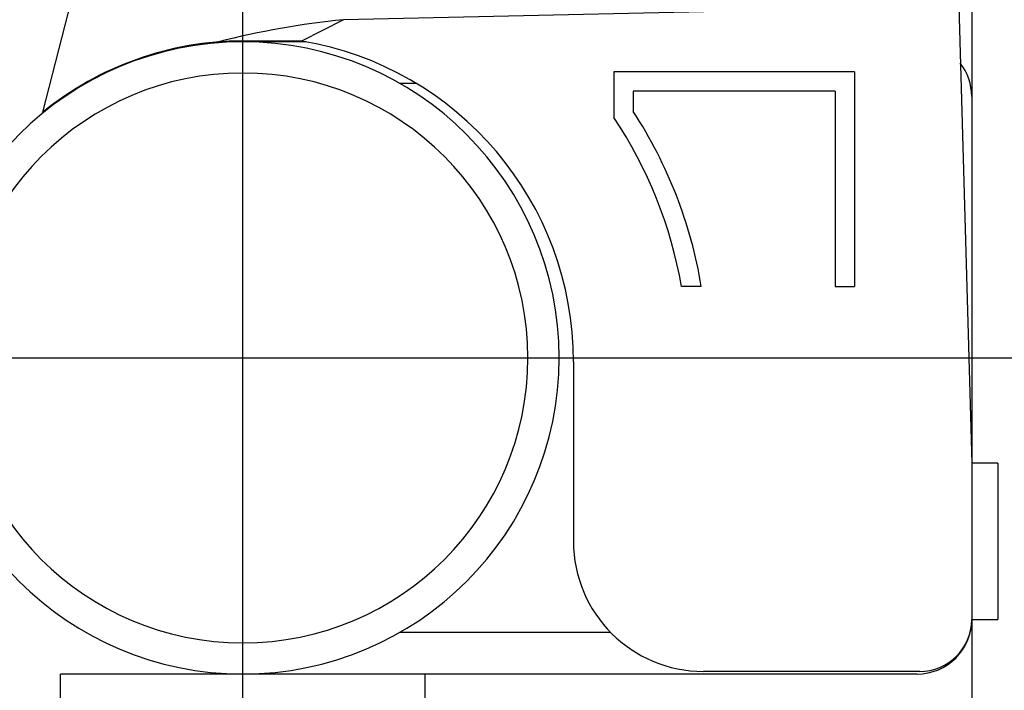
# Model space of a CAD drawing. Extents: x 342 to 8970, y 80 to 6566.
# Drawn here: x 7965 to 8040, y 4958 to 5010 of the extents above; entities that cross this region are included whole.
import ezdxf

# ---------------------------------------------------------------- set-up
doc = ezdxf.new("R2010")
doc.units = 0
doc.header["$LTSCALE"] = 250
doc.header["$PDMODE"] = 33
doc.header["$PDSIZE"] = 5
doc.linetypes.add('CENTER', pattern=[2, 1.25, -0.25, 0.25, -0.25])
doc.layers.get('DEFPOINTS').update_dxf_attribs({"linetype": 'CONTINUOUS'})
for name, color, linetype in [('CENTER', 3, 'CENTER'), ('SJC', 1, 'CONTINUOUS'), ('SUNPOU', 4, 'CONTINUOUS')]:
    doc.layers.add(name, color=color, linetype=linetype)
doc.styles.add('EXT08', font='ROMANS', dxfattribs={"width": 0.8, "bigfont": 'EXTFONT'})
doc.dimstyles.get("Standard").update_dxf_attribs({"dimtxt": 0.18, "dimasz": 0.18, "dimexe": 0.18, "dimexo": 0.0625, "dimgap": 0.09, "dimtad": 0, "dimtih": 1, "dimtoh": 1, "dimzin": 0, "dimcen": 0.09, "dimazin": 3, "dimtfac": 1, "dimtofl": 0, "dimtmove": 0, "dimatfit": 3})

# ---------------------------------------------------------------- blocks, each defined once
blk = doc.blocks.new('*D21')
at = {"layer": 'DEFPOINTS', "color": 0}
for p in [(8015.475, 5645.491), (8072.625, 4298.947), (8840.542, 4298.947)]:
    blk.add_point(p, dxfattribs=at)
at = {"layer": 'SUNPOU', "color": 0}
for p, q in [((8040.475, 5645.491), (8865.542, 5645.491)), ((8840.542, 5595.491), (8840.542, 4348.947)), ((8097.625, 4298.947), (8865.542, 4298.947))]:
    blk.add_line(p, q, dxfattribs=at)
for points in [[(8832.209, 5595.491), (8848.876, 5595.491), (8840.542, 5645.491)], [(8832.209, 4348.947), (8848.876, 4348.947), (8840.542, 4298.947)]]:
    blk.add_solid(points, dxfattribs=at)
at = {"layer": 'SUNPOU', "color": 0, "style": 'EXT08'}
blk.add_text('1346', height=75, dxfattribs=at).set_placement((8623.04, 4839.47))

msp = doc.modelspace()

# ---------------------------------------------------------------- linework, layer by layer
at = {"layer": 'CENTER'}
for p, q in [((7981.719, 4951.324), (7981.719, 5016.57)), ((7981.719, 4951.324), (7981.719, 5016.57)), ((7953.603, 4983.947), (8165.903, 4983.947))]:
    msp.add_line(p, q, dxfattribs=at)
at = {"layer": 'SJC'}
for p, q in [((8037.719, 5628.642), (8037.719, 4298.947)), ((7966.354, 5002.834), (7968.552, 5011.412)), ((8036.719, 5010.975), (7989.451, 5009.947)), ((8036.719, 5010.975), (8037.719, 4975.849)), ((7989.451, 5009.947), (7986.233, 5008.307)), ((7986.233, 5008.307), (7981.719, 5008.308)), ((7986.575, 5008.247), (7981.719, 5008.247)), ((8010.219, 5005.947), (8010.219, 5002.434)), ((8028.719, 5005.947), (8010.219, 5005.947)), ((8028.719, 5005.947), (8028.719, 4989.447)), ((7995.045, 5005.047), (7993.772, 5005.047)), ((8011.719, 5004.447), (8011.719, 5002.884)), ((8027.219, 5004.447), (8011.719, 5004.447)), ((8027.219, 5004.447), (8027.219, 4989.447)), ((8016.941, 4989.447), (8015.42, 4989.447)), ((8027.219, 4989.447), (8028.719, 4989.447)), ((8007.121, 4983.647), (8007.121, 4969.847)), ((8039.719, 4975.849), (8037.719, 4975.849)), ((8039.719, 4975.849), (8039.719, 4963.847)), ((8037.719, 4963.847), (8039.719, 4963.847)), ((8009.98, 4962.847), (7993.772, 4962.847)), ((8033.719, 4959.847), (8017.121, 4959.847)), ((7995.719, 4959.649), (7967.719, 4959.649)), ((7967.719, 4957.149), (7967.719, 4959.649)), ((8033.519, 4959.647), (7981.719, 4959.647)), ((7995.719, 4957.149), (7995.719, 4959.649))]:
    msp.add_line(p, q, dxfattribs=at)
for centre, radius, start, end in [((7995.844, 4946.249), 64.019, 95.73144, 104.4712), ((7981.719, 4983.947), 24.3, 90, 270), ((7981.719, 4984.008), 24.3, 90, 129.21959), ((7981.719, 4983.947), 24.3, 270, 90), ((7982.121, 4983.647), 25, 0, 80.53382), ((8033.519, 5004.047), 4.2, 0, 37.67731), ((7981.719, 4983.947), 21.9, 90, 270), ((7981.719, 4983.947), 21.9, 270, 90), ((7982.121, 4983.647), 35.3, 9.45692, 33.02144), ((7982.121, 4983.647), 33.8, 9.88072, 33.76769), ((8017.121, 4969.847), 10, 180, 270), ((8033.519, 4963.847), 4.2, 270, 0), ((8033.719, 4963.847), 4, 270, 0)]:
    msp.add_arc(centre, radius, start, end, dxfattribs=at)

# ---------------------------------------------------------------- dimensions: what is measured, and where the dimension line sits
at = {"layer": 'SUNPOU'}
dim = msp.add_linear_dim(base=(8840.542, 4298.947), p1=(8015.475, 5645.491), p2=(8072.625, 4298.947), angle=90, text='1346', dimstyle='Standard', override={"dimscale": 25, "dimtxt": 3, "dimasz": 2, "dimexe": 1, "dimexo": 1, "dimgap": 1.2, "dimtad": 1, "dimtih": 0, "dimtoh": 0, "dimdec": 2, "dimzin": 8, "dimadec": 2, "dimtofl": 1, "dimtmove": 2}, dxfattribs=at)
dim.commit()
dim.dimension.update_dxf_attribs({"geometry": '*D21', "text_midpoint": (8773.042, 4972.219)})

doc.saveas('drawing.dxf')
